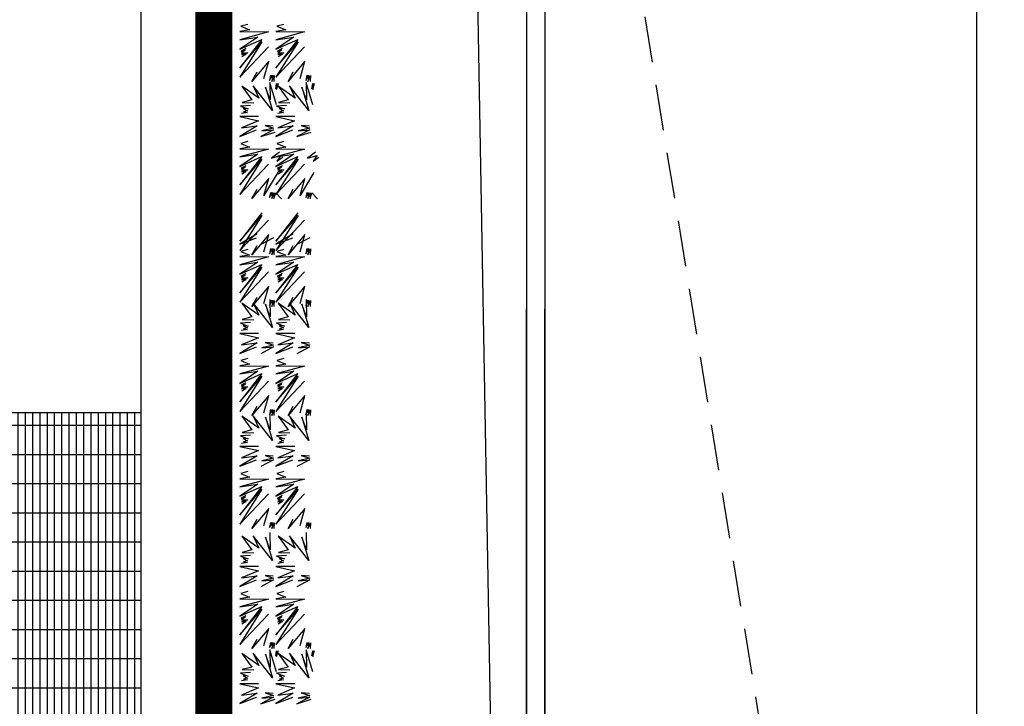
# Model space of a CAD drawing. Units: millimetres. Extents: x 249 to 1805, y 241 to 943.
# Drawn here: x 397 to 402, y 404 to 408 of the extents above; entities that cross this region are included whole.
import ezdxf

# ---------------------------------------------------------------- set-up
doc = ezdxf.new("R2010")
doc.units = ezdxf.units.MM
doc.linetypes.add('NASCOSTA', pattern=[0.375, 0.25, -0.125])
for name, color, linetype in [('0.10', 3, 'Continuous'), ('0.20', 8, 'Continuous'), ('Esterno PT-P1-P2', 10, 'Continuous'), ('EsternoP-1', 4, 'Continuous'), ('Nuove opere 0.15', 20, 'Continuous'), ('NUOVE OPERE RETINI 05', 13, 'Continuous'), ('Retini', 10, 'Continuous')]:
    doc.layers.add(name, color=color, linetype=linetype)
doc.layers.add('Acqua bianca RETE', color=10, linetype='NASCOSTA', plot=False)
doc.layers.add('Antincendio RETE', color=10, linetype='Continuous', plot=False)

# ---------------------------------------------------------------- blocks, each defined once
blk = doc.blocks.new('rampicante')
at = {"layer": 'NUOVE OPERE RETINI 05'}
for p, q in [((0.193, 13.1513), (0.14, 13.1424)), ((0.14, 13.1424), (0.2956, 13.1407)), ((0.2956, 13.1407), (0.14, 13.0981)), ((0.183, 13.1815), (0.1449, 13.1708)), ((0.1449, 13.1708), (0.193, 13.1513)), ((0.3899, 13.1513), (0.3369, 13.1424)), ((0.3369, 13.1424), (0.4925, 13.1407)), ((0.4925, 13.1407), (0.3369, 13.0981)), ((0.3799, 13.1815), (0.3418, 13.1708)), ((0.3418, 13.1708), (0.3899, 13.1513)), ((0.2376, 13.1123), (0.14, 13.0466)), ((0.14, 13.0981), (0.2376, 13.1123)), ((0.2592, 13.0999), (0.14, 12.9455)), ((0.14, 13.0466), (0.2592, 13.0999)), ((0.2608, 13.0857), (0.14, 12.8941)), ((0.14, 12.9455), (0.2608, 13.0857)), ((0.4345, 13.1123), (0.3369, 13.0466)), ((0.3369, 13.0981), (0.4345, 13.1123)), ((0.4561, 13.0999), (0.3369, 12.9455)), ((0.3369, 13.0466), (0.4561, 13.0999)), ((0.4577, 13.0857), (0.3369, 12.8941)), ((0.3369, 12.9455), (0.4577, 13.0857)), ((0.14, 12.8941), (0.2956, 13.0591)), ((0.1731, 13.0502), (0.1482, 13.036)), ((0.1482, 13.036), (0.1714, 13.0431)), ((0.1714, 13.0431), (0.1499, 13.0271)), ((0.183, 13.0271), (0.1499, 13.0165)), ((0.1499, 13.0271), (0.183, 13.0271)), ((0.3369, 12.8941), (0.4925, 13.0591)), ((0.37, 13.0502), (0.3451, 13.036)), ((0.3451, 13.036), (0.3683, 13.0431)), ((0.3683, 13.0431), (0.3468, 13.0271)), ((0.3799, 13.0271), (0.3468, 13.0165)), ((0.3468, 13.0271), (0.3799, 13.0271)), ((0.1499, 13.0165), (0.1748, 13.0183)), ((0.1748, 13.0183), (0.1516, 13.004)), ((0.2973, 12.981), (0.2062, 12.871)), ((0.2708, 12.887), (0.2973, 12.981)), ((0.3468, 13.0165), (0.3717, 13.0183)), ((0.3717, 13.0183), (0.3485, 13.004)), ((0.4942, 12.981), (0.4031, 12.871)), ((0.4677, 12.887), (0.4942, 12.981)), ((0.2062, 12.871), (0.2343, 12.9224)), ((0.4031, 12.871), (0.4312, 12.9224)), ((0.3023, 12.8763), (0.3172, 12.9047)), ((0.3072, 12.9047), (0.3023, 12.8763)), ((0.3039, 12.8646), (0.3056, 12.7706)), ((0.3403, 12.744), (0.3039, 12.8646)), ((0.3172, 12.9047), (0.3138, 12.871)), ((0.3138, 12.871), (0.3271, 12.9029)), ((0.3271, 12.9029), (0.3254, 12.871)), ((0.3403, 12.8274), (0.3503, 12.8611)), ((0.4992, 12.8763), (0.514, 12.9047)), ((0.5041, 12.9047), (0.4992, 12.8763)), ((0.5008, 12.8646), (0.5025, 12.7706)), ((0.5372, 12.744), (0.5008, 12.8646)), ((0.514, 12.9047), (0.5107, 12.871)), ((0.5107, 12.871), (0.524, 12.9029)), ((0.524, 12.9029), (0.5223, 12.871)), ((0.5372, 12.8274), (0.5472, 12.8611)), ((0.1516, 12.8451), (0.2062, 12.7706)), ((0.2443, 12.7794), (0.1516, 12.8451)), ((0.2128, 12.8469), (0.2443, 12.7794)), ((0.3188, 12.712), (0.2128, 12.8469)), ((0.2807, 12.8398), (0.3188, 12.712)), ((0.3056, 12.7706), (0.2807, 12.8398)), ((0.3354, 12.8309), (0.3403, 12.8593)), ((0.3403, 12.8593), (0.3403, 12.8274)), ((0.3485, 12.8451), (0.4031, 12.7706)), ((0.4412, 12.7794), (0.3485, 12.8451)), ((0.4097, 12.8469), (0.4412, 12.7794)), ((0.5157, 12.712), (0.4097, 12.8469)), ((0.4776, 12.8398), (0.5157, 12.712)), ((0.5025, 12.7706), (0.4776, 12.8398)), ((0.5323, 12.8309), (0.5372, 12.8593)), ((0.5372, 12.8593), (0.5372, 12.8274)), ((0.2062, 12.7706), (0.1532, 12.7564)), ((0.1532, 12.7564), (0.2161, 12.7546)), ((0.4031, 12.7706), (0.3501, 12.7564)), ((0.3501, 12.7564), (0.413, 12.7546)), ((0.1979, 12.7404), (0.1433, 12.7369)), ((0.1433, 12.7369), (0.1863, 12.7209)), ((0.1814, 12.7014), (0.1499, 12.6961)), ((0.1582, 12.7227), (0.1814, 12.7102)), ((0.1863, 12.7209), (0.1582, 12.7227)), ((0.1814, 12.7102), (0.1598, 12.7049)), ((0.1598, 12.7049), (0.1814, 12.7014)), ((0.3948, 12.7404), (0.3402, 12.7369)), ((0.3402, 12.7369), (0.3832, 12.7209)), ((0.3783, 12.7014), (0.3468, 12.6961)), ((0.3551, 12.7227), (0.3783, 12.7102)), ((0.3832, 12.7209), (0.3551, 12.7227)), ((0.3783, 12.7102), (0.3567, 12.7049)), ((0.3567, 12.7049), (0.3783, 12.7014)), ((0.14, 12.6801), (0.241, 12.657)), ((0.2426, 12.6801), (0.14, 12.6801)), ((0.241, 12.657), (0.1499, 12.618)), ((0.3369, 12.6801), (0.4379, 12.657)), ((0.4395, 12.6801), (0.3369, 12.6801)), ((0.4379, 12.657), (0.3468, 12.618)), ((0.2343, 12.6286), (0.14, 12.5719)), ((0.14, 12.5719), (0.231, 12.6074)), ((0.1499, 12.618), (0.2343, 12.6286)), ((0.3238, 12.6074), (0.2542, 12.5701)), ((0.2542, 12.5701), (0.332, 12.5949)), ((0.3238, 12.6162), (0.2608, 12.602)), ((0.2608, 12.602), (0.3238, 12.6074)), ((0.2774, 12.6304), (0.3238, 12.6162)), ((0.3221, 12.6269), (0.2774, 12.6304)), ((0.4312, 12.6286), (0.3369, 12.5719)), ((0.3369, 12.5719), (0.4279, 12.6074)), ((0.3468, 12.618), (0.4312, 12.6286)), ((0.5207, 12.6074), (0.4511, 12.5701)), ((0.4511, 12.5701), (0.5289, 12.5949)), ((0.5207, 12.6162), (0.4577, 12.602)), ((0.4577, 12.602), (0.5207, 12.6074)), ((0.4743, 12.6304), (0.5207, 12.6162)), ((0.519, 12.6269), (0.4743, 12.6304)), ((0.183, 12.5435), (0.1449, 12.5328)), ((0.3799, 12.5435), (0.3418, 12.5328)), ((0.193, 12.5133), (0.14, 12.5045)), ((0.14, 12.5045), (0.2956, 12.5027)), ((0.2956, 12.5027), (0.14, 12.4601)), ((0.1449, 12.5328), (0.193, 12.5133)), ((0.3899, 12.5133), (0.3369, 12.5045)), ((0.3369, 12.5045), (0.4925, 12.5027)), ((0.4925, 12.5027), (0.3369, 12.4601)), ((0.3418, 12.5328), (0.3899, 12.5133)), ((0.2376, 12.4743), (0.14, 12.4086)), ((0.14, 12.4601), (0.2376, 12.4743)), ((0.2592, 12.4619), (0.14, 12.3075)), ((0.14, 12.4086), (0.2592, 12.4619)), ((0.2608, 12.4477), (0.14, 12.2561)), ((0.14, 12.3075), (0.2608, 12.4477)), ((0.3552, 12.485), (0.3122, 12.453)), ((0.3122, 12.453), (0.3635, 12.4672)), ((0.4345, 12.4743), (0.3369, 12.4086)), ((0.3369, 12.4601), (0.4345, 12.4743)), ((0.4561, 12.4619), (0.3369, 12.3075)), ((0.3369, 12.4086), (0.4561, 12.4619)), ((0.4577, 12.4477), (0.3369, 12.2561)), ((0.3369, 12.3075), (0.4577, 12.4477)), ((0.3635, 12.4672), (0.342, 12.437)), ((0.342, 12.437), (0.3734, 12.4583)), ((0.5521, 12.485), (0.5091, 12.453)), ((0.5091, 12.453), (0.5604, 12.4672)), ((0.5604, 12.4672), (0.5389, 12.437)), ((0.5389, 12.437), (0.5703, 12.4583)), ((0.14, 12.2561), (0.2956, 12.4211)), ((0.1731, 12.4122), (0.1482, 12.398)), ((0.1482, 12.398), (0.1714, 12.4051)), ((0.1714, 12.4051), (0.1499, 12.3891)), ((0.183, 12.3891), (0.1499, 12.3785)), ((0.1499, 12.3891), (0.183, 12.3891)), ((0.1499, 12.3785), (0.1748, 12.3803)), ((0.1748, 12.3803), (0.1516, 12.3661)), ((0.3369, 12.2561), (0.4925, 12.4211)), ((0.37, 12.4122), (0.3451, 12.398)), ((0.3451, 12.398), (0.3683, 12.4051)), ((0.3683, 12.4051), (0.3468, 12.3891)), ((0.3799, 12.3891), (0.3468, 12.3785)), ((0.3468, 12.3891), (0.3799, 12.3891)), ((0.3468, 12.3785), (0.3717, 12.3803)), ((0.3717, 12.3803), (0.3485, 12.3661)), ((0.2973, 12.343), (0.2062, 12.233)), ((0.3469, 12.3749), (0.2708, 12.249)), ((0.2708, 12.249), (0.2973, 12.343)), ((0.4942, 12.343), (0.4031, 12.233)), ((0.5438, 12.3749), (0.4677, 12.249)), ((0.4677, 12.249), (0.4942, 12.343)), ((0.2062, 12.233), (0.2343, 12.2845)), ((0.4031, 12.233), (0.4312, 12.2845)), ((0.3023, 12.2383), (0.3172, 12.2667)), ((0.3072, 12.2667), (0.3023, 12.2383)), ((0.3172, 12.2667), (0.3138, 12.233)), ((0.3138, 12.233), (0.3271, 12.265)), ((0.3254, 12.233), (0.3354, 12.265)), ((0.3271, 12.265), (0.3254, 12.233)), ((0.3354, 12.265), (0.3668, 12.2312)), ((0.4992, 12.2383), (0.514, 12.2667)), ((0.5041, 12.2667), (0.4992, 12.2383)), ((0.514, 12.2667), (0.5107, 12.233)), ((0.5107, 12.233), (0.524, 12.265)), ((0.5223, 12.233), (0.5323, 12.265)), ((0.524, 12.265), (0.5223, 12.233)), ((0.5323, 12.265), (0.5637, 12.2312)), ((0.2592, 12.1559), (0.14, 12.0016)), ((0.2608, 12.1418), (0.14, 11.9501)), ((0.14, 12.0016), (0.2608, 12.1418)), ((0.14, 11.9501), (0.2956, 12.1151)), ((0.4561, 12.1559), (0.3369, 12.0016)), ((0.4577, 12.1418), (0.3369, 11.9501)), ((0.3369, 12.0016), (0.4577, 12.1418)), ((0.3369, 11.9501), (0.4925, 12.1151)), ((0.2343, 12.0413), (0.14, 11.9845)), ((0.14, 11.9845), (0.231, 12.02)), ((0.2973, 12.0371), (0.2062, 11.9271)), ((0.3238, 12.02), (0.2542, 11.9827)), ((0.2708, 11.9431), (0.2973, 12.0371)), ((0.4312, 12.0413), (0.3369, 11.9845)), ((0.3369, 11.9845), (0.4279, 12.02)), ((0.4942, 12.0371), (0.4031, 11.9271)), ((0.5207, 12.02), (0.4511, 11.9827)), ((0.4677, 11.9431), (0.4942, 12.0371)), ((0.183, 11.9561), (0.1449, 11.9454)), ((0.2062, 11.9271), (0.2343, 11.9785)), ((0.3023, 11.9324), (0.3172, 11.9608)), ((0.3072, 11.9608), (0.3023, 11.9324)), ((0.3172, 11.9608), (0.3138, 11.9271)), ((0.3138, 11.9271), (0.3271, 11.959)), ((0.3271, 11.959), (0.3254, 11.9271)), ((0.3799, 11.9561), (0.3418, 11.9454)), ((0.4031, 11.9271), (0.4312, 11.9785)), ((0.4992, 11.9324), (0.514, 11.9608)), ((0.5041, 11.9608), (0.4992, 11.9324)), ((0.514, 11.9608), (0.5107, 11.9271)), ((0.5107, 11.9271), (0.524, 11.959)), ((0.524, 11.959), (0.5223, 11.9271)), ((0.193, 11.9259), (0.14, 11.9171)), ((0.14, 11.9171), (0.2956, 11.9153)), ((0.2956, 11.9153), (0.14, 11.8727)), ((0.1449, 11.9454), (0.193, 11.9259)), ((0.3899, 11.9259), (0.3369, 11.9171)), ((0.3369, 11.9171), (0.4925, 11.9153)), ((0.4925, 11.9153), (0.3369, 11.8727)), ((0.3418, 11.9454), (0.3899, 11.9259)), ((0.2376, 11.8869), (0.14, 11.8213)), ((0.14, 11.8727), (0.2376, 11.8869)), ((0.2592, 11.8745), (0.14, 11.7201)), ((0.14, 11.8213), (0.2592, 11.8745)), ((0.2608, 11.8603), (0.14, 11.6687)), ((0.14, 11.7201), (0.2608, 11.8603)), ((0.4345, 11.8869), (0.3369, 11.8213)), ((0.3369, 11.8727), (0.4345, 11.8869)), ((0.4561, 11.8745), (0.3369, 11.7201)), ((0.3369, 11.8213), (0.4561, 11.8745)), ((0.4577, 11.8603), (0.3369, 11.6687)), ((0.3369, 11.7201), (0.4577, 11.8603)), ((0.14, 11.6687), (0.2956, 11.8337)), ((0.1731, 11.8248), (0.1482, 11.8106)), ((0.1482, 11.8106), (0.1714, 11.8177)), ((0.1714, 11.8177), (0.1499, 11.8017)), ((0.183, 11.8017), (0.1499, 11.7911)), ((0.1499, 11.8017), (0.183, 11.8017)), ((0.1499, 11.7911), (0.1748, 11.7929)), ((0.1748, 11.7929), (0.1516, 11.7787)), ((0.3369, 11.6687), (0.4925, 11.8337)), ((0.37, 11.8248), (0.3451, 11.8106)), ((0.3451, 11.8106), (0.3683, 11.8177)), ((0.3683, 11.8177), (0.3468, 11.8017)), ((0.3799, 11.8017), (0.3468, 11.7911)), ((0.3468, 11.8017), (0.3799, 11.8017)), ((0.3468, 11.7911), (0.3717, 11.7929)), ((0.3717, 11.7929), (0.3485, 11.7787)), ((0.2973, 11.7556), (0.2062, 11.6456)), ((0.2708, 11.6616), (0.2973, 11.7556)), ((0.4942, 11.7556), (0.4031, 11.6456)), ((0.4677, 11.6616), (0.4942, 11.7556)), ((0.2062, 11.6456), (0.2343, 11.6971)), ((0.3039, 11.6831), (0.3056, 11.5891)), ((0.4031, 11.6456), (0.4312, 11.6971)), ((0.5008, 11.6831), (0.5025, 11.5891)), ((0.1516, 11.6636), (0.2062, 11.5891)), ((0.2443, 11.5979), (0.1516, 11.6636)), ((0.2128, 11.6653), (0.2443, 11.5979)), ((0.3188, 11.5305), (0.2128, 11.6653)), ((0.2807, 11.6582), (0.3188, 11.5305)), ((0.3056, 11.5891), (0.2807, 11.6582)), ((0.3023, 11.6509), (0.3172, 11.6793)), ((0.3072, 11.6793), (0.3023, 11.6509)), ((0.3172, 11.6793), (0.3138, 11.6456)), ((0.3138, 11.6456), (0.3271, 11.6776)), ((0.3271, 11.6776), (0.3254, 11.6456)), ((0.3485, 11.6636), (0.4031, 11.5891)), ((0.4412, 11.5979), (0.3485, 11.6636)), ((0.4097, 11.6653), (0.4412, 11.5979)), ((0.5157, 11.5305), (0.4097, 11.6653)), ((0.4776, 11.6582), (0.5157, 11.5305)), ((0.5025, 11.5891), (0.4776, 11.6582)), ((0.4992, 11.6509), (0.514, 11.6793)), ((0.5041, 11.6793), (0.4992, 11.6509)), ((0.514, 11.6793), (0.5107, 11.6456)), ((0.5107, 11.6456), (0.524, 11.6776)), ((0.524, 11.6776), (0.5223, 11.6456)), ((0.2062, 11.5891), (0.1532, 11.5748)), ((0.1532, 11.5748), (0.2161, 11.5731)), ((0.4031, 11.5891), (0.3501, 11.5748)), ((0.3501, 11.5748), (0.413, 11.5731)), ((0.1979, 11.5589), (0.1433, 11.5553)), ((0.1433, 11.5553), (0.1863, 11.5394)), ((0.1582, 11.5411), (0.1814, 11.5287)), ((0.1863, 11.5394), (0.1582, 11.5411)), ((0.1814, 11.5287), (0.1598, 11.5234)), ((0.1598, 11.5234), (0.1814, 11.5198)), ((0.3948, 11.5589), (0.3402, 11.5553)), ((0.3402, 11.5553), (0.3832, 11.5394)), ((0.3551, 11.5411), (0.3783, 11.5287)), ((0.3832, 11.5394), (0.3551, 11.5411)), ((0.3783, 11.5287), (0.3567, 11.5234)), ((0.3567, 11.5234), (0.3783, 11.5198)), ((0.14, 11.4985), (0.241, 11.4755)), ((0.2426, 11.4985), (0.14, 11.4985)), ((0.1814, 11.5198), (0.1499, 11.5145)), ((0.241, 11.4755), (0.1499, 11.4365)), ((0.3369, 11.4985), (0.4379, 11.4755)), ((0.4395, 11.4985), (0.3369, 11.4985)), ((0.3783, 11.5198), (0.3468, 11.5145)), ((0.4379, 11.4755), (0.3468, 11.4365)), ((0.2343, 11.4471), (0.14, 11.3903)), ((0.14, 11.3903), (0.231, 11.4258)), ((0.1499, 11.4365), (0.2343, 11.4471)), ((0.3238, 11.4258), (0.2542, 11.3886)), ((0.3238, 11.4347), (0.2608, 11.4205)), ((0.2608, 11.4205), (0.3238, 11.4258)), ((0.2774, 11.4489), (0.3238, 11.4347)), ((0.3221, 11.4453), (0.2774, 11.4489)), ((0.4312, 11.4471), (0.3369, 11.3903)), ((0.3369, 11.3903), (0.4279, 11.4258)), ((0.3468, 11.4365), (0.4312, 11.4471)), ((0.5207, 11.4258), (0.4511, 11.3886)), ((0.5207, 11.4347), (0.4577, 11.4205)), ((0.4577, 11.4205), (0.5207, 11.4258)), ((0.4743, 11.4489), (0.5207, 11.4347)), ((0.519, 11.4453), (0.4743, 11.4489)), ((0.183, 11.362), (0.1449, 11.3513)), ((0.3799, 11.362), (0.3418, 11.3513)), ((0.193, 11.3318), (0.14, 11.3229)), ((0.14, 11.3229), (0.2956, 11.3211)), ((0.2956, 11.3211), (0.14, 11.2786)), ((0.1449, 11.3513), (0.193, 11.3318)), ((0.3899, 11.3318), (0.3369, 11.3229)), ((0.3369, 11.3229), (0.4925, 11.3211)), ((0.4925, 11.3211), (0.3369, 11.2786)), ((0.3418, 11.3513), (0.3899, 11.3318)), ((0.2376, 11.2927), (0.14, 11.2271)), ((0.14, 11.2786), (0.2376, 11.2927)), ((0.2592, 11.2803), (0.14, 11.126)), ((0.14, 11.2271), (0.2592, 11.2803)), ((0.2608, 11.2662), (0.14, 11.0745)), ((0.14, 11.126), (0.2608, 11.2662)), ((0.4345, 11.2927), (0.3369, 11.2271)), ((0.3369, 11.2786), (0.4345, 11.2927)), ((0.4561, 11.2803), (0.3369, 11.126)), ((0.3369, 11.2271), (0.4561, 11.2803)), ((0.4577, 11.2662), (0.3369, 11.0745)), ((0.3369, 11.126), (0.4577, 11.2662)), ((0.14, 11.0745), (0.2956, 11.2395)), ((0.1731, 11.2307), (0.1482, 11.2165)), ((0.1482, 11.2165), (0.1714, 11.2236)), ((0.1714, 11.2236), (0.1499, 11.2076)), ((0.183, 11.2076), (0.1499, 11.1969)), ((0.1499, 11.2076), (0.183, 11.2076)), ((0.3369, 11.0745), (0.4925, 11.2395)), ((0.37, 11.2307), (0.3451, 11.2165)), ((0.3451, 11.2165), (0.3683, 11.2236)), ((0.3683, 11.2236), (0.3468, 11.2076)), ((0.3799, 11.2076), (0.3468, 11.1969)), ((0.3468, 11.2076), (0.3799, 11.2076)), ((0.1499, 11.1969), (0.1748, 11.1987)), ((0.1748, 11.1987), (0.1516, 11.1845)), ((0.2973, 11.1615), (0.2062, 11.0515)), ((0.2708, 11.0675), (0.2973, 11.1615)), ((0.3468, 11.1969), (0.3717, 11.1987)), ((0.3717, 11.1987), (0.3485, 11.1845)), ((0.4942, 11.1615), (0.4031, 11.0515)), ((0.4677, 11.0675), (0.4942, 11.1615)), ((0.2062, 11.0515), (0.2343, 11.1029)), ((0.4031, 11.0515), (0.4312, 11.1029)), ((0.1516, 11.049), (0.2062, 10.9745)), ((0.2443, 10.9834), (0.1516, 11.049)), ((0.2128, 11.0508), (0.2443, 10.9834)), ((0.3188, 10.916), (0.2128, 11.0508)), ((0.2807, 11.0437), (0.3188, 10.916)), ((0.3056, 10.9745), (0.2807, 11.0437)), ((0.3023, 11.0568), (0.3172, 11.0852)), ((0.3072, 11.0852), (0.3023, 11.0568)), ((0.3039, 11.0685), (0.3056, 10.9745)), ((0.3172, 11.0852), (0.3138, 11.0515)), ((0.3138, 11.0515), (0.3271, 11.0834)), ((0.3271, 11.0834), (0.3254, 11.0515)), ((0.3485, 11.049), (0.4031, 10.9745)), ((0.4412, 10.9834), (0.3485, 11.049)), ((0.4097, 11.0508), (0.4412, 10.9834)), ((0.5157, 10.916), (0.4097, 11.0508)), ((0.4776, 11.0437), (0.5157, 10.916)), ((0.5025, 10.9745), (0.4776, 11.0437)), ((0.4992, 11.0568), (0.514, 11.0852)), ((0.5041, 11.0852), (0.4992, 11.0568)), ((0.5008, 11.0685), (0.5025, 10.9745)), ((0.514, 11.0852), (0.5107, 11.0515)), ((0.5107, 11.0515), (0.524, 11.0834)), ((0.524, 11.0834), (0.5223, 11.0515)), ((0.1979, 10.9444), (0.1433, 10.9408)), ((0.1433, 10.9408), (0.1863, 10.9248)), ((0.2062, 10.9745), (0.1532, 10.9603)), ((0.1532, 10.9603), (0.2161, 10.9585)), ((0.3948, 10.9444), (0.3402, 10.9408)), ((0.3402, 10.9408), (0.3832, 10.9248)), ((0.4031, 10.9745), (0.3501, 10.9603)), ((0.3501, 10.9603), (0.413, 10.9585)), ((0.14, 10.884), (0.241, 10.861)), ((0.2426, 10.884), (0.14, 10.884)), ((0.1814, 10.9053), (0.1499, 10.9)), ((0.1582, 10.9266), (0.1814, 10.9142)), ((0.1863, 10.9248), (0.1582, 10.9266)), ((0.1814, 10.9142), (0.1598, 10.9088)), ((0.1598, 10.9088), (0.1814, 10.9053)), ((0.3369, 10.884), (0.4379, 10.861)), ((0.4395, 10.884), (0.3369, 10.884)), ((0.3783, 10.9053), (0.3468, 10.9)), ((0.3551, 10.9266), (0.3783, 10.9142)), ((0.3832, 10.9248), (0.3551, 10.9266)), ((0.3783, 10.9142), (0.3567, 10.9088)), ((0.3567, 10.9088), (0.3783, 10.9053)), ((0.2343, 10.8326), (0.14, 10.7758)), ((0.241, 10.861), (0.1499, 10.822)), ((0.1499, 10.822), (0.2343, 10.8326)), ((0.2774, 10.8344), (0.3238, 10.8202)), ((0.3221, 10.8308), (0.2774, 10.8344)), ((0.4312, 10.8326), (0.3369, 10.7758)), ((0.4379, 10.861), (0.3468, 10.822)), ((0.3468, 10.822), (0.4312, 10.8326)), ((0.4743, 10.8344), (0.5207, 10.8202)), ((0.519, 10.8308), (0.4743, 10.8344)), ((0.14, 10.7758), (0.231, 10.8113)), ((0.3238, 10.8113), (0.2542, 10.774)), ((0.3238, 10.8202), (0.2608, 10.806)), ((0.2608, 10.806), (0.3238, 10.8113)), ((0.3369, 10.7758), (0.4279, 10.8113)), ((0.5207, 10.8113), (0.4511, 10.774)), ((0.5207, 10.8202), (0.4577, 10.806)), ((0.4577, 10.806), (0.5207, 10.8113)), ((0.193, 10.7173), (0.14, 10.7084)), ((0.183, 10.7474), (0.1449, 10.7368)), ((0.1449, 10.7368), (0.193, 10.7173)), ((0.3899, 10.7173), (0.3369, 10.7084)), ((0.3799, 10.7474), (0.3418, 10.7368)), ((0.3418, 10.7368), (0.3899, 10.7173)), ((0.14, 10.7084), (0.2956, 10.7066)), ((0.2956, 10.7066), (0.14, 10.664)), ((0.2376, 10.6782), (0.14, 10.6126)), ((0.14, 10.664), (0.2376, 10.6782)), ((0.2592, 10.6658), (0.14, 10.5115)), ((0.14, 10.6126), (0.2592, 10.6658)), ((0.3369, 10.7084), (0.4925, 10.7066)), ((0.4925, 10.7066), (0.3369, 10.664)), ((0.4345, 10.6782), (0.3369, 10.6126)), ((0.3369, 10.664), (0.4345, 10.6782)), ((0.4561, 10.6658), (0.3369, 10.5115)), ((0.3369, 10.6126), (0.4561, 10.6658)), ((0.2608, 10.6516), (0.14, 10.46)), ((0.14, 10.5115), (0.2608, 10.6516)), ((0.14, 10.46), (0.2956, 10.625)), ((0.1731, 10.6161), (0.1482, 10.602)), ((0.4577, 10.6516), (0.3369, 10.46)), ((0.3369, 10.5115), (0.4577, 10.6516)), ((0.3369, 10.46), (0.4925, 10.625)), ((0.37, 10.6161), (0.3451, 10.602)), ((0.1482, 10.602), (0.1714, 10.609)), ((0.1714, 10.609), (0.1499, 10.5931)), ((0.183, 10.5931), (0.1499, 10.5824)), ((0.1499, 10.5931), (0.183, 10.5931)), ((0.1499, 10.5824), (0.1748, 10.5842)), ((0.1748, 10.5842), (0.1516, 10.57)), ((0.3451, 10.602), (0.3683, 10.609)), ((0.3683, 10.609), (0.3468, 10.5931)), ((0.3799, 10.5931), (0.3468, 10.5824)), ((0.3468, 10.5931), (0.3799, 10.5931)), ((0.3468, 10.5824), (0.3717, 10.5842)), ((0.3717, 10.5842), (0.3485, 10.57)), ((0.2973, 10.5469), (0.2062, 10.437)), ((0.2708, 10.4529), (0.2973, 10.5469)), ((0.4942, 10.5469), (0.4031, 10.437)), ((0.4677, 10.4529), (0.4942, 10.5469)), ((0.2062, 10.437), (0.2343, 10.4884)), ((0.3023, 10.4423), (0.3172, 10.4706)), ((0.3072, 10.4706), (0.3023, 10.4423)), ((0.3172, 10.4706), (0.3138, 10.437)), ((0.3138, 10.437), (0.3271, 10.4689)), ((0.3271, 10.4689), (0.3254, 10.437)), ((0.4031, 10.437), (0.4312, 10.4884)), ((0.4992, 10.4423), (0.514, 10.4706)), ((0.5041, 10.4706), (0.4992, 10.4423)), ((0.514, 10.4706), (0.5107, 10.437)), ((0.5107, 10.437), (0.524, 10.4689)), ((0.524, 10.4689), (0.5223, 10.437)), ((0.1516, 10.3955), (0.2062, 10.321)), ((0.2443, 10.3298), (0.1516, 10.3955)), ((0.2128, 10.3973), (0.2443, 10.3298)), ((0.3188, 10.2624), (0.2128, 10.3973)), ((0.3039, 10.415), (0.3056, 10.321)), ((0.3485, 10.3955), (0.4031, 10.321)), ((0.4412, 10.3298), (0.3485, 10.3955)), ((0.4097, 10.3973), (0.4412, 10.3298)), ((0.5157, 10.2624), (0.4097, 10.3973)), ((0.5008, 10.415), (0.5025, 10.321)), ((0.2807, 10.3902), (0.3188, 10.2624)), ((0.3056, 10.321), (0.2807, 10.3902)), ((0.4776, 10.3902), (0.5157, 10.2624)), ((0.5025, 10.321), (0.4776, 10.3902)), ((0.1979, 10.2908), (0.1433, 10.2873)), ((0.2062, 10.321), (0.1532, 10.3068)), ((0.1532, 10.3068), (0.2161, 10.305)), ((0.3948, 10.2908), (0.3402, 10.2873)), ((0.4031, 10.321), (0.3501, 10.3068)), ((0.3501, 10.3068), (0.413, 10.305)), ((0.1433, 10.2873), (0.1863, 10.2713)), ((0.1814, 10.2518), (0.1499, 10.2465)), ((0.1582, 10.2731), (0.1814, 10.2607)), ((0.1863, 10.2713), (0.1582, 10.2731)), ((0.1814, 10.2607), (0.1598, 10.2553)), ((0.1598, 10.2553), (0.1814, 10.2518)), ((0.3402, 10.2873), (0.3832, 10.2713)), ((0.3783, 10.2518), (0.3468, 10.2465)), ((0.3551, 10.2731), (0.3783, 10.2607)), ((0.3832, 10.2713), (0.3551, 10.2731)), ((0.3783, 10.2607), (0.3567, 10.2553)), ((0.3567, 10.2553), (0.3783, 10.2518)), ((0.14, 10.2305), (0.241, 10.2074)), ((0.2426, 10.2305), (0.14, 10.2305)), ((0.241, 10.2074), (0.1499, 10.1684)), ((0.3369, 10.2305), (0.4379, 10.2074)), ((0.4395, 10.2305), (0.3369, 10.2305)), ((0.4379, 10.2074), (0.3468, 10.1684)), ((0.2343, 10.1791), (0.14, 10.1223)), ((0.14, 10.1223), (0.231, 10.1578)), ((0.1499, 10.1684), (0.2343, 10.1791)), ((0.3238, 10.1578), (0.2542, 10.1205)), ((0.3238, 10.1666), (0.2608, 10.1524)), ((0.2608, 10.1524), (0.3238, 10.1578)), ((0.2774, 10.1808), (0.3238, 10.1666)), ((0.3221, 10.1773), (0.2774, 10.1808)), ((0.4312, 10.1791), (0.3369, 10.1223)), ((0.3369, 10.1223), (0.4279, 10.1578)), ((0.3468, 10.1684), (0.4312, 10.1791)), ((0.5207, 10.1578), (0.4511, 10.1205)), ((0.5207, 10.1666), (0.4577, 10.1524)), ((0.4577, 10.1524), (0.5207, 10.1578)), ((0.4743, 10.1808), (0.5207, 10.1666)), ((0.519, 10.1773), (0.4743, 10.1808)), ((0.183, 10.0939), (0.1449, 10.0832)), ((0.1449, 10.0832), (0.193, 10.0637)), ((0.3799, 10.0939), (0.3418, 10.0832)), ((0.3418, 10.0832), (0.3899, 10.0637)), ((0.193, 10.0637), (0.14, 10.0549)), ((0.14, 10.0549), (0.2956, 10.0531)), ((0.2956, 10.0531), (0.14, 10.0105)), ((0.2376, 10.0247), (0.14, 9.9591)), ((0.14, 10.0105), (0.2376, 10.0247)), ((0.3899, 10.0637), (0.3369, 10.0549)), ((0.3369, 10.0549), (0.4925, 10.0531)), ((0.4925, 10.0531), (0.3369, 10.0105)), ((0.4345, 10.0247), (0.3369, 9.9591)), ((0.3369, 10.0105), (0.4345, 10.0247)), ((0.2592, 10.0123), (0.14, 9.858)), ((0.14, 9.9591), (0.2592, 10.0123)), ((0.2608, 9.9981), (0.14, 9.8065)), ((0.14, 9.858), (0.2608, 9.9981)), ((0.14, 9.8065), (0.2956, 9.9715)), ((0.4561, 10.0123), (0.3369, 9.858)), ((0.3369, 9.9591), (0.4561, 10.0123)), ((0.4577, 9.9981), (0.3369, 9.8065)), ((0.3369, 9.858), (0.4577, 9.9981)), ((0.3369, 9.8065), (0.4925, 9.9715)), ((0.1731, 9.9626), (0.1482, 9.9484)), ((0.1482, 9.9484), (0.1714, 9.9555)), ((0.1714, 9.9555), (0.1499, 9.9396)), ((0.183, 9.9396), (0.1499, 9.9289)), ((0.1499, 9.9396), (0.183, 9.9396)), ((0.1499, 9.9289), (0.1748, 9.9307)), ((0.1748, 9.9307), (0.1516, 9.9165)), ((0.37, 9.9626), (0.3451, 9.9484)), ((0.3451, 9.9484), (0.3683, 9.9555)), ((0.3683, 9.9555), (0.3468, 9.9396)), ((0.3799, 9.9396), (0.3468, 9.9289)), ((0.3468, 9.9396), (0.3799, 9.9396)), ((0.3468, 9.9289), (0.3717, 9.9307)), ((0.3717, 9.9307), (0.3485, 9.9165)), ((0.2973, 9.8934), (0.2062, 9.7834)), ((0.2708, 9.7994), (0.2973, 9.8934)), ((0.4942, 9.8934), (0.4031, 9.7834)), ((0.4677, 9.7994), (0.4942, 9.8934)), ((0.2062, 9.7834), (0.2343, 9.8349)), ((0.3023, 9.7887), (0.3172, 9.8171)), ((0.3072, 9.8171), (0.3023, 9.7887)), ((0.3172, 9.8171), (0.3138, 9.7834)), ((0.3138, 9.7834), (0.3271, 9.8154)), ((0.3271, 9.8154), (0.3254, 9.7834)), ((0.4031, 9.7834), (0.4312, 9.8349)), ((0.4992, 9.7887), (0.514, 9.8171)), ((0.5041, 9.8171), (0.4992, 9.7887)), ((0.514, 9.8171), (0.5107, 9.7834)), ((0.5107, 9.7834), (0.524, 9.8154)), ((0.524, 9.8154), (0.5223, 9.7834)), ((0.1516, 9.7575), (0.2062, 9.683)), ((0.2443, 9.6918), (0.1516, 9.7575)), ((0.2128, 9.7593), (0.2443, 9.6918)), ((0.3188, 9.6245), (0.2128, 9.7593)), ((0.3039, 9.777), (0.3056, 9.683)), ((0.3403, 9.6564), (0.3039, 9.777)), ((0.3354, 9.7433), (0.3403, 9.7717)), ((0.3403, 9.7398), (0.3503, 9.7735)), ((0.3403, 9.7717), (0.3403, 9.7398)), ((0.3485, 9.7575), (0.4031, 9.683)), ((0.4412, 9.6918), (0.3485, 9.7575)), ((0.4097, 9.7593), (0.4412, 9.6918)), ((0.5157, 9.6245), (0.4097, 9.7593)), ((0.5008, 9.777), (0.5025, 9.683)), ((0.5372, 9.6564), (0.5008, 9.777)), ((0.5323, 9.7433), (0.5372, 9.7717)), ((0.5372, 9.7398), (0.5472, 9.7735)), ((0.5372, 9.7717), (0.5372, 9.7398)), ((0.2807, 9.7522), (0.3188, 9.6245)), ((0.3056, 9.683), (0.2807, 9.7522)), ((0.4776, 9.7522), (0.5157, 9.6245)), ((0.5025, 9.683), (0.4776, 9.7522)), ((0.1979, 9.6528), (0.1433, 9.6493)), ((0.1433, 9.6493), (0.1863, 9.6333)), ((0.2062, 9.683), (0.1532, 9.6688)), ((0.1532, 9.6688), (0.2161, 9.667)), ((0.3948, 9.6528), (0.3402, 9.6493)), ((0.3402, 9.6493), (0.3832, 9.6333)), ((0.4031, 9.683), (0.3501, 9.6688)), ((0.3501, 9.6688), (0.413, 9.667)), ((0.14, 9.5925), (0.241, 9.5695)), ((0.2426, 9.5925), (0.14, 9.5925)), ((0.1814, 9.6138), (0.1499, 9.6085)), ((0.1582, 9.6351), (0.1814, 9.6227)), ((0.1863, 9.6333), (0.1582, 9.6351)), ((0.1814, 9.6227), (0.1598, 9.6173)), ((0.1598, 9.6173), (0.1814, 9.6138)), ((0.3369, 9.5925), (0.4379, 9.5695)), ((0.4395, 9.5925), (0.3369, 9.5925)), ((0.3783, 9.6138), (0.3468, 9.6085)), ((0.3551, 9.6351), (0.3783, 9.6227)), ((0.3832, 9.6333), (0.3551, 9.6351)), ((0.3783, 9.6227), (0.3567, 9.6173)), ((0.3567, 9.6173), (0.3783, 9.6138)), ((0.2343, 9.5411), (0.14, 9.4843)), ((0.241, 9.5695), (0.1499, 9.5304)), ((0.1499, 9.5304), (0.2343, 9.5411)), ((0.2774, 9.5429), (0.3238, 9.5287)), ((0.3221, 9.5393), (0.2774, 9.5429)), ((0.4312, 9.5411), (0.3369, 9.4843)), ((0.4379, 9.5695), (0.3468, 9.5304)), ((0.3468, 9.5304), (0.4312, 9.5411)), ((0.4743, 9.5429), (0.5207, 9.5287)), ((0.519, 9.5393), (0.4743, 9.5429)), ((0.14, 9.4843), (0.231, 9.5198)), ((0.3238, 9.5198), (0.2542, 9.4825)), ((0.2542, 9.4825), (0.332, 9.5074)), ((0.3238, 9.5287), (0.2608, 9.5144)), ((0.2608, 9.5144), (0.3238, 9.5198)), ((0.3369, 9.4843), (0.4279, 9.5198)), ((0.5207, 9.5198), (0.4511, 9.4825)), ((0.4511, 9.4825), (0.5289, 9.5074)), ((0.5207, 9.5287), (0.4577, 9.5144)), ((0.4577, 9.5144), (0.5207, 9.5198))]:
    blk.add_line(p, q, dxfattribs=at)

msp = doc.modelspace()

# ---------------------------------------------------------------- hatches: boundary and pattern name
at = {"layer": 'Retini'}
h = msp.add_hatch(dxfattribs=at)
h.set_pattern_fill('GRATE,_I', color=256, scale=0.05, angle=90, style=2)
h.set_pattern_definition([(90, (0, 0), (-0.0396875, 2e-18), []), (180, (0, 0), (-2e-17, -0.15875), [])])
h.paths.add_polyline_path([(397.425, 405.5163), (395.525, 405.5163), (395.525, 395.6763), (397.425, 395.6763)])
h.paths.add_polyline_path([(395.2892, 396.8941), (396.1492, 396.8947), (396.1496, 396.2563), (395.2896, 396.2557)], flags=9)
h.paths.add_polyline_path([(395.2892, 397.8128), (396.1492, 397.8134), (396.1496, 397.1751), (395.2896, 397.1745)], flags=9)
h.paths.add_polyline_path([(395.2892, 398.7241), (396.1492, 398.7247), (396.1496, 398.0863), (395.2896, 398.0857)], flags=9)
h.paths.add_polyline_path([(395.2892, 399.6391), (396.1492, 399.6397), (396.1496, 399.0013), (395.2896, 399.0007)], flags=9)
h.paths.add_polyline_path([(395.2892, 400.5591), (396.1492, 400.5597), (396.1496, 399.9213), (395.2896, 399.9207)], flags=9)
h.paths.add_polyline_path([(395.2892, 402.6291), (396.1492, 402.6297), (396.1496, 401.9913), (395.2896, 401.9907)], flags=9)
h.paths.add_polyline_path([(395.2892, 403.5478), (396.1492, 403.5484), (396.1496, 402.9101), (395.2896, 402.9095)], flags=9)
h.paths.add_polyline_path([(395.2892, 404.4591), (396.1492, 404.4597), (396.1496, 403.8213), (395.2896, 403.8207)], flags=9)
h.paths.add_polyline_path([(395.2892, 405.3741), (396.1492, 405.3747), (396.1496, 404.7363), (395.2896, 404.7357)], flags=9)

# ---------------------------------------------------------------- linework, layer by layer
at = {"layer": '0.10'}
msp.add_line((395.395, 405.5163, 0.038), (397.425, 405.5163, 0.038), dxfattribs=at)
at = {"layer": '0.20'}
for p, q in [((399.5226, 395.2917, -6.18), (399.5226, 406.0813, -6.18)), ((399.6226, 395.2313, -6.18), (399.6226, 406.0813, -6.18))]:
    msp.add_line(p, q, dxfattribs=at)
at = {"layer": 'Acqua bianca RETE'}
msp.add_line((397.7608, 422.4759, -9.0797), (402.1227, 395.6313, -5.6891), dxfattribs=at)
at = {"layer": 'Antincendio RETE'}
msp.add_line((399.1106, 415.9868, 0.4281), (399.7865, 377.8442, 0.4281), dxfattribs=at)
at = {"layer": 'Esterno PT-P1-P2'}
msp.add_line((401.9719, 418.5735, -4.696), (401.9719, 395.6313, -5.6891), dxfattribs=at)
at = {"layer": 'EsternoP-1'}
for p, q in [((397.725, 405.0813, 0.038), (397.725, 418.7955, 0.038)), ((397.425, 394.2313, 0.038), (397.425, 418.5906, 0.038)), ((397.725, 394.2313, 0.038), (397.725, 405.0813, 0.038))]:
    msp.add_line(p, q, dxfattribs=at)
at = {"layer": 'Nuove opere 0.15'}
for p, q in [((399.6226, 414.5258, -4.958), (399.6226, 395.2917, -6.1382)), ((399.5226, 414.5201, -4.9583), (399.5226, 395.2917, -6.1382))]:
    msp.add_line(p, q, dxfattribs=at)
at = {"layer": 'Nuove opere 0.15', "ltscale": 0.1, "const_width": 0.2, "elevation": -4.5168}
msp.add_lwpolyline([(397.8221, 394.4481), (397.8221, 418.6019)], dxfattribs=at)

# ---------------------------------------------------------------- block references
at = {"layer": 'NUOVE OPERE RETINI 05'}
msp.add_blockref('rampicante', (397.8221, 394.4481, -4.5168), dxfattribs=at)

doc.saveas('drawing.dxf')
